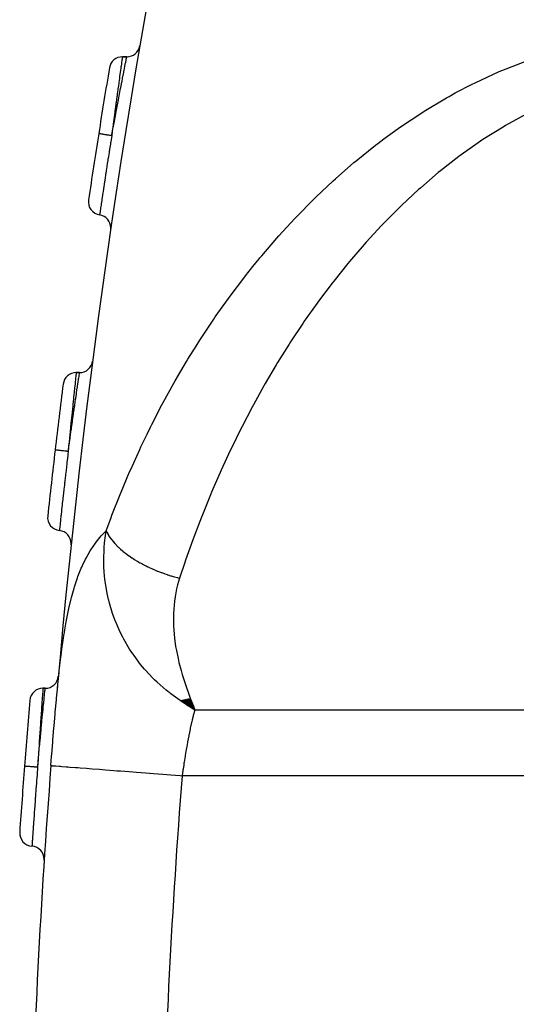
# Model space of a CAD drawing. Extents: x 24 to 970, y -480 to 283.
# Drawn here: x 320 to 339, y -134 to -96 of the extents above; entities that cross this region are included whole.
import ezdxf

# ---------------------------------------------------------------- set-up
doc = ezdxf.new("R2010")
doc.units = 0
doc.linetypes.add('DASHED', pattern=[11.05, 8.7, -2.35])
doc.layers.get('0').update_dxf_attribs({"linetype": 'CONTINUOUS'})
doc.layers.add('NEVIDI', color=4, linetype='DASHED')

msp = doc.modelspace()

# ---------------------------------------------------------------- linework, layer by layer
at = {"color": 2}
for p, q in [((324.232624, -97.5), (324.401366, -97.5)), ((324.401366, -97.5), (324.232624, -97.5)), ((322.476662, -109.5), (322.604142, -109.5)), ((322.604142, -109.5), (322.476662, -109.5)), ((321.211532, -121.5), (321.298381, -121.5)), ((321.298381, -121.5), (321.211532, -121.5)), ((326.498258, -122.011359), (326.434988, -121.968366)), ((326.44322, -121.966615), (326.989284, -122.320508)), ((326.455704, -121.96394), (326.989284, -122.320508)), ((326.468195, -121.961233), (326.989284, -122.320508)), ((326.480692, -121.958496), (326.989284, -122.320508)), ((326.493197, -121.955729), (326.989284, -122.320508)), ((326.505707, -121.95293), (326.989284, -122.320508)), ((326.518224, -121.9501), (326.989284, -122.320508)), ((326.530746, -121.94724), (326.989284, -122.320508)), ((326.543274, -121.94435), (326.989284, -122.320508)), ((326.555807, -121.941428), (326.989284, -122.320508)), ((326.568345, -121.938476), (326.989284, -122.320508)), ((326.580889, -121.935494), (326.989284, -122.320508)), ((326.593436, -121.932481), (326.989284, -122.320508)), ((326.605988, -121.929438), (326.989284, -122.320508)), ((326.618544, -121.926365), (326.989284, -122.320508)), ((326.631104, -121.923261), (326.989284, -122.320508)), ((326.643668, -121.920127), (326.989284, -122.320508)), ((326.656235, -121.916963), (326.989284, -122.320508)), ((326.668805, -121.913769), (326.989284, -122.320508)), ((326.681377, -121.910545), (326.989284, -122.320508)), ((326.693953, -121.907291), (326.989284, -122.320508)), ((326.706531, -121.904007), (326.989284, -122.320508)), ((326.719111, -121.900694), (326.989284, -122.320508)), ((326.731692, -121.897351), (326.989284, -122.320508)), ((326.744276, -121.893978), (326.989284, -122.320508)), ((326.756861, -121.890575), (326.989284, -122.320508)), ((326.769447, -121.887143), (326.989284, -122.320508)), ((326.782034, -121.883681), (326.989284, -122.320508)), ((326.794621, -121.88019), (326.989284, -122.320508)), ((326.807209, -121.87667), (326.989284, -122.320508)), ((326.521571, -122.026998), (326.498258, -122.011359)), ((326.618772, -122.091075), (326.521571, -122.026998)), ((326.68851, -122.135977), (326.618772, -122.091075)), ((326.989285, -122.320506), (326.68851, -122.135977))]:
    msp.add_line(p, q, dxfattribs=at)
for centre, radius, start, end in [((620.627631, -147.5), 300, 160.528779, 175.027549), ((324.401366, -97), 0.5, 270, 350.32535), ((324.232624, -98), 0.5, 90, 170.518714), ((620.627631, -147.5), 301, 170.518714, 171.001651), ((620.627631, -147.5), 301, 171.001651, 171.486023), ((323.439207, -103.010775), 0.5, 171.485999, 261.581358), ((323.292803, -104), 0.5, 0, 81.581356), ((323.292803, -104), 0.5, 351.677185, 360), ((322.604142, -109), 0.5, 270, 352.639044), ((322.476662, -110), 0.5, 90, 172.831261), ((620.627631, -147.5), 301, 172.831255, 173.311433), ((620.627631, -147.5), 301, 173.311433, 173.792231), ((321.889669, -115.005685), 0.5, 173.792207, 263.887565), ((321.78319, -116), 0.5, 0, 83.887564), ((321.78319, -116), 0.5, 353.983361, 360), ((321.298381, -121), 0.5, 270, 354.940722), ((321.211532, -122), 0.5, 90, 175.132108), ((620.627631, -147.5), 301, 175.132108, 175.610339), ((620.627631, -147.5), 301, 175.610339, 176.088688), ((620.627631, -147.5), 300, 175.590771, 178.527134), ((320.827546, -127.002217), 0.5, 176.088665, 266.184023), ((320.760994, -128), 0.5, 0, 86.184022), ((320.760994, -128), 0.5, 356.279841, 360)]:
    msp.add_arc(centre, radius, start, end, dxfattribs=at)
at = {"layer": 'NEVIDI', "color": 7, "linetype": 'CONTINUOUS'}
for p, q in [((324.213112, -97.640262), (324.203106, -97.712457)), ((324.214826, -97.627895), (324.213112, -97.640262)), ((324.219375, -97.595055), (324.214826, -97.627895)), ((324.224337, -97.55929), (324.219375, -97.595055)), ((324.225459, -97.551222), (324.224337, -97.55929)), ((324.22928, -97.523858), (324.225459, -97.551222)), ((324.230899, -97.512329), (324.22928, -97.523858)), ((324.231396, -97.508802), (324.230899, -97.512329)), ((324.232624, -97.5), (324.231396, -97.508802)), ((324.359193, -97.712541), (324.376837, -97.62345)), ((324.376837, -97.62345), (324.3795, -97.610024)), ((324.3795, -97.610024), (324.382468, -97.595069)), ((324.382468, -97.595069), (324.391676, -97.54873)), ((324.391676, -97.54873), (324.393309, -97.540518)), ((324.393309, -97.540518), (324.396628, -97.523827)), ((324.396628, -97.523827), (324.399774, -97.508005)), ((324.399774, -97.508005), (324.4004, -97.504856)), ((324.4004, -97.504856), (324.401366, -97.5)), ((338.666266, -98.01756), (339.617369, -97.6469)), ((324.177345, -97.898534), (324.156468, -98.049818)), ((324.18021, -97.877805), (324.177345, -97.898534)), ((324.18071, -97.874195), (324.18021, -97.877805)), ((324.197442, -97.753318), (324.18071, -97.874195)), ((324.199734, -97.736782), (324.197442, -97.753318)), ((324.203106, -97.712457), (324.199734, -97.736782)), ((324.287264, -98.077618), (324.294425, -98.041142)), ((324.294425, -98.041142), (324.29979, -98.013832)), ((324.29979, -98.013832), (324.327273, -97.874199)), ((324.327273, -97.874199), (324.327785, -97.871601)), ((324.327785, -97.871601), (324.332251, -97.848952)), ((324.332251, -97.848952), (324.35532, -97.732126)), ((324.35532, -97.732126), (324.358921, -97.713917)), ((324.358921, -97.713917), (324.359193, -97.712541)), ((338.556653, -98.064203), (338.666266, -98.01756)), ((324.11935, -98.319727), (324.098535, -98.471607)), ((324.125381, -98.275798), (324.11935, -98.319727)), ((324.129187, -98.248091), (324.125381, -98.275798)), ((324.152627, -98.0777), (324.129187, -98.248091)), ((324.15313, -98.074046), (324.152627, -98.0777)), ((324.156468, -98.049818), (324.15313, -98.074046)), ((324.218735, -98.428477), (324.239936, -98.319597)), ((324.239936, -98.319597), (324.255457, -98.240074)), ((324.255457, -98.240074), (324.261691, -98.20818)), ((324.261691, -98.20818), (324.287264, -98.077618)), ((337.644224, -98.48421), (338.556653, -98.064203)), ((324.059943, -98.754354), (324.039677, -98.90342)), ((324.064519, -98.72075), (324.059943, -98.754354)), ((324.081471, -98.596435), (324.064519, -98.72075)), ((324.094259, -98.502857), (324.081471, -98.596435)), ((324.098535, -98.471607), (324.094259, -98.502857)), ((324.126909, -98.903332), (324.164421, -98.708688)), ((324.164421, -98.708688), (324.171827, -98.670368)), ((324.171827, -98.670368), (324.186135, -98.59644)), ((324.186135, -98.59644), (324.212008, -98.463083)), ((324.212008, -98.463083), (324.218735, -98.428477)), ((336.892365, -98.873399), (337.537055, -98.53729)), ((337.537055, -98.53729), (337.644224, -98.48421)), ((324.023453, -99.023033), (323.994675, -99.235798)), ((324.02828, -98.987422), (324.023453, -99.023033)), ((324.039677, -98.90342), (324.02828, -98.987422)), ((324.067047, -99.215877), (324.112854, -98.976502)), ((324.112854, -98.976502), (324.120793, -98.935158)), ((324.120793, -98.935158), (324.126909, -98.903332)), ((335.712966, -99.564213), (336.555396, -99.060631)), ((336.555396, -99.060631), (336.659707, -99.001817)), ((336.659707, -99.001817), (336.892365, -98.873399)), ((323.984891, -99.308314), (323.949738, -99.569649)), ((323.990019, -99.270296), (323.984891, -99.308314)), ((323.994675, -99.235798), (323.990019, -99.270296)), ((324.002473, -99.555747), (324.011162, -99.509847)), ((324.011162, -99.509847), (324.058706, -99.259617)), ((324.058706, -99.259617), (324.063256, -99.23575)), ((324.063256, -99.23575), (324.067047, -99.215877)), ((323.908544, -99.877475), (323.903163, -99.917806)), ((323.944472, -99.608901), (323.908544, -99.877475)), ((323.927208, -99.955575), (323.944232, -99.864784)), ((323.944232, -99.864784), (323.953045, -99.817871)), ((323.947237, -99.588286), (323.944472, -99.608901)), ((323.949738, -99.569649), (323.947237, -99.588286)), ((323.953045, -99.817871), (323.996327, -99.588246)), ((323.996327, -99.588246), (324.002473, -99.555747)), ((334.810029, -100.162168), (335.613947, -99.626804)), ((335.613947, -99.626804), (335.712966, -99.564213)), ((339.592802, -99.680574), (338.801284, -100.113866)), ((323.861379, -100.232022), (323.848291, -100.330805)), ((323.857241, -100.330886), (323.885344, -100.179709)), ((323.866801, -100.191148), (323.861379, -100.232022)), ((323.898169, -99.955274), (323.866801, -100.191148)), ((323.885344, -100.179709), (323.894335, -100.131468)), ((323.894335, -100.131468), (323.927208, -99.955575)), ((323.903163, -99.917806), (323.898169, -99.955274)), ((334.176485, -100.619087), (334.715295, -100.228498)), ((334.715295, -100.228498), (334.810029, -100.162168)), ((338.70758, -100.16885), (337.944465, -100.646012)), ((338.801284, -100.113866), (338.70758, -100.16885)), ((323.332087, -100.421795), (323.332083, -100.421795)), ((323.33432, -100.42215), (323.332087, -100.421795)), ((323.335446, -100.422329), (323.33432, -100.42215)), ((323.336808, -100.422544), (323.335446, -100.422329)), ((323.344975, -100.423838), (323.336808, -100.422544)), ((323.347493, -100.424237), (323.344975, -100.423838)), ((323.350266, -100.424676), (323.347493, -100.424237)), ((323.364191, -100.426882), (323.350266, -100.424676)), ((323.36808, -100.427497), (323.364191, -100.426882)), ((323.37214, -100.42814), (323.36808, -100.427497)), ((323.39163, -100.431227), (323.37214, -100.42814)), ((323.396909, -100.432063), (323.39163, -100.431227)), ((323.402238, -100.432906), (323.396909, -100.432063)), ((323.426915, -100.436814), (323.402238, -100.432906)), ((323.433255, -100.437818), (323.426915, -100.436814)), ((323.439909, -100.438872), (323.433255, -100.437818)), ((323.469276, -100.443522), (323.439909, -100.438872)), ((323.476727, -100.444702), (323.469276, -100.443522)), ((323.484337, -100.445907), (323.476727, -100.444702)), ((323.517954, -100.451231), (323.484337, -100.445907)), ((323.526484, -100.452581), (323.517954, -100.451231)), ((323.534993, -100.453929), (323.526484, -100.452581)), ((323.572269, -100.459832), (323.534993, -100.453929)), ((323.581382, -100.461275), (323.572269, -100.459832)), ((323.590879, -100.462779), (323.581382, -100.461275)), ((323.631092, -100.469147), (323.590879, -100.462779)), ((323.640839, -100.47069), (323.631092, -100.469147)), ((323.65077, -100.472263), (323.640839, -100.47069)), ((323.693243, -100.478989), (323.65077, -100.472263)), ((323.703629, -100.480633), (323.693243, -100.478989)), ((323.713951, -100.482268), (323.703629, -100.480633)), ((323.757964, -100.489237), (323.713951, -100.482268)), ((323.768574, -100.490917), (323.757964, -100.489237)), ((323.77915, -100.492592), (323.768574, -100.490917)), ((323.823903, -100.499679), (323.77915, -100.492592)), ((323.825931, -100.5), (323.790088, -100.726916)), ((323.825929, -100.5), (323.823903, -100.499679)), ((323.848291, -100.330805), (323.825929, -100.5)), ((323.825931, -100.5), (323.826553, -100.496634)), ((323.826553, -100.496634), (323.83535, -100.449049)), ((323.83535, -100.449049), (323.857241, -100.330886)), ((333.948596, -100.79122), (334.176485, -100.619087)), ((337.944465, -100.646012), (337.854376, -100.705821)), ((323.744825, -101.015146), (323.740525, -101.042629)), ((323.775898, -100.817079), (323.744825, -101.015146)), ((323.783726, -100.767325), (323.775898, -100.817079)), ((323.788741, -100.735469), (323.783726, -100.767325)), ((323.790088, -100.726916), (323.788741, -100.735469)), ((333.125028, -101.448843), (333.85819, -100.860669)), ((333.85819, -100.860669), (333.948596, -100.79122)), ((337.854376, -100.705821), (337.118958, -101.222045)), ((323.685927, -101.393023), (323.678356, -101.441839)), ((323.692113, -101.35318), (323.685927, -101.393023)), ((323.701826, -101.290699), (323.692113, -101.35318)), ((323.726239, -101.134043), (323.701826, -101.290699)), ((323.734183, -101.083187), (323.726239, -101.134043)), ((323.740525, -101.042629), (323.734183, -101.083187)), ((337.032221, -101.286256), (336.329663, -101.832833)), ((337.118958, -101.222045), (337.032221, -101.286256)), ((323.63223, -101.740443), (323.619197, -101.825143)), ((323.639878, -101.690805), (323.63223, -101.740443)), ((323.645697, -101.653068), (323.639878, -101.690805)), ((323.660017, -101.560321), (323.645697, -101.653068)), ((323.678356, -101.441839), (323.660017, -101.560321)), ((332.336421, -102.133107), (333.038572, -101.521195)), ((333.038572, -101.521195), (333.125028, -101.448843)), ((323.580362, -102.078631), (323.559826, -102.213264)), ((323.588347, -102.026384), (323.580362, -102.078631)), ((323.595997, -101.976381), (323.588347, -102.026384)), ((323.601557, -101.940078), (323.595997, -101.976381)), ((323.619197, -101.825143), (323.601557, -101.940078)), ((332.25358, -102.208221), (332.336421, -102.133107)), ((336.247118, -101.900191), (335.576061, -102.473067)), ((336.329663, -101.832833), (336.247118, -101.900191)), ((323.516654, -102.497682), (323.51031, -102.539651)), ((323.521388, -102.466395), (323.516654, -102.497682)), ((323.543905, -102.317925), (323.521388, -102.466395)), ((323.547709, -102.292891), (323.543905, -102.317925)), ((323.554624, -102.247435), (323.547709, -102.292891)), ((323.559826, -102.213264), (323.554624, -102.247435)), ((331.591282, -102.831835), (332.25358, -102.208221)), ((335.576061, -102.473067), (335.497142, -102.543446)), ((323.455384, -102.904629), (323.451633, -102.929668)), ((323.476346, -102.764964), (323.455384, -102.904629)), ((323.478283, -102.752083), (323.476346, -102.764964)), ((323.482313, -102.72529), (323.478283, -102.752083)), ((323.486567, -102.697029), (323.482313, -102.72529)), ((323.503115, -102.587288), (323.486567, -102.697029)), ((323.509772, -102.54321), (323.503115, -102.587288)), ((323.51031, -102.539651), (323.509772, -102.54321)), ((331.50224, -102.918884), (331.581615, -102.841248)), ((331.581615, -102.841248), (331.591282, -102.831835)), ((335.497142, -102.543446), (334.855007, -103.140268)), ((323.400384, -103.273271), (323.388655, -103.352327)), ((323.403726, -103.25078), (323.400384, -103.273271)), ((323.404831, -103.243345), (323.403726, -103.25078)), ((323.406277, -103.233617), (323.404831, -103.243345)), ((323.421344, -103.132422), (323.406277, -103.233617)), ((323.425396, -103.105237), (323.421344, -103.132422)), ((323.42571, -103.103129), (323.425396, -103.105237)), ((323.428512, -103.084343), (323.42571, -103.103129)), ((323.446691, -102.962678), (323.428512, -103.084343)), ((323.450248, -102.938919), (323.446691, -102.962678)), ((323.451633, -102.929668), (323.450248, -102.938919)), ((330.863293, -103.566856), (331.50224, -102.918884)), ((334.779039, -103.213785), (334.163574, -103.832978)), ((334.855007, -103.140268), (334.779039, -103.213785)), ((323.367194, -103.497333), (323.366, -103.505423)), ((323.367833, -103.493005), (323.367194, -103.497333)), ((323.368436, -103.488917), (323.367833, -103.493005)), ((323.368571, -103.488004), (323.368436, -103.488917)), ((323.373288, -103.456097), (323.368571, -103.488004)), ((323.374717, -103.44644), (323.373288, -103.456097)), ((323.375977, -103.437928), (323.374717, -103.44644)), ((323.376092, -103.43715), (323.375977, -103.437928)), ((323.384363, -103.381288), (323.376092, -103.43715)), ((323.386714, -103.365427), (323.384363, -103.381288)), ((323.388249, -103.355069), (323.386714, -103.365427)), ((323.388655, -103.352327), (323.388249, -103.355069)), ((330.18153, -104.305864), (330.788172, -103.645809)), ((330.788172, -103.645809), (330.863293, -103.566856)), ((334.09076, -103.909069), (333.500239, -104.549194)), ((334.163574, -103.832978), (334.09076, -103.909069)), ((329.532785, -105.05842), (330.110132, -104.386257)), ((330.110132, -104.386257), (330.18153, -104.305864)), ((333.430914, -104.627099), (332.868771, -105.281136)), ((333.500239, -104.549194), (333.430914, -104.627099)), ((329.438909, -105.171549), (329.464902, -105.140115)), ((329.464902, -105.140115), (329.532785, -105.05842)), ((328.915116, -105.823565), (329.19389, -105.472088)), ((329.19389, -105.472088), (329.438909, -105.171549)), ((332.802811, -105.360549), (332.268388, -106.025655)), ((332.868771, -105.281136), (332.802811, -105.360549)), ((328.850613, -105.906379), (328.915116, -105.823565)), ((328.327045, -106.60026), (328.850613, -105.906379)), ((332.205265, -106.106847), (331.696476, -106.782684)), ((332.268388, -106.025655), (332.205265, -106.106847)), ((328.265313, -106.68471), (328.327045, -106.60026)), ((327.766999, -107.388086), (328.265313, -106.68471)), ((331.63631, -106.865192), (331.151487, -107.551155)), ((331.696476, -106.782684), (331.63631, -106.865192)), ((327.708275, -107.473615), (327.766999, -107.388086)), ((327.23375, -108.186582), (327.708275, -107.473615)), ((331.094162, -107.634825), (330.631888, -108.330495)), ((331.151487, -107.551155), (331.094162, -107.634825)), ((326.726276, -108.99529), (327.038036, -108.492535)), ((327.038036, -108.492535), (327.177827, -108.273269)), ((327.177827, -108.273269), (327.23375, -108.186582)), ((330.577394, -108.415034), (330.136493, -109.119917)), ((330.631888, -108.330495), (330.577394, -108.415034)), ((326.243695, -109.813846), (326.673095, -109.083023)), ((326.673095, -109.083023), (326.726276, -108.99529)), ((330.084574, -109.205466), (329.664288, -109.9191)), ((330.136493, -109.119917), (330.084574, -109.205466)), ((322.462058, -109.639452), (322.454444, -109.712457)), ((322.463323, -109.62732), (322.462058, -109.639452)), ((322.466687, -109.595055), (322.463323, -109.62732)), ((322.470459, -109.558941), (322.466687, -109.595055)), ((322.471297, -109.550934), (322.470459, -109.558941)), ((322.474143, -109.523858), (322.471297, -109.550934)), ((322.475371, -109.512255), (322.474143, -109.523858)), ((322.475743, -109.508748), (322.475371, -109.512255)), ((322.476662, -109.5), (322.475743, -109.508748)), ((322.572206, -109.712555), (322.584215, -109.632425)), ((322.584215, -109.632425), (322.586218, -109.619086)), ((322.586218, -109.619086), (322.589827, -109.595068)), ((322.589827, -109.595068), (322.596232, -109.552502)), ((322.596232, -109.552502), (322.597494, -109.544125)), ((322.597494, -109.544125), (322.600551, -109.523828)), ((322.600551, -109.523828), (322.602816, -109.508789)), ((322.602816, -109.508789), (322.603297, -109.5056)), ((322.603297, -109.5056), (322.604142, -109.5)), ((322.435273, -109.896631), (322.419647, -110.047349)), ((322.437417, -109.875993), (322.435273, -109.896631)), ((322.437604, -109.874194), (322.437417, -109.875993)), ((322.450319, -109.752022), (322.437604, -109.874194)), ((322.452026, -109.735645), (322.450319, -109.752022)), ((322.454444, -109.712457), (322.452026, -109.735645)), ((322.52187, -110.050508), (322.544689, -109.896898)), ((322.544689, -109.896898), (322.548041, -109.874389)), ((322.548041, -109.874389), (322.548077, -109.874148)), ((322.548077, -109.874148), (322.566852, -109.74835)), ((322.566852, -109.74835), (322.569613, -109.729891)), ((322.569613, -109.729891), (322.572206, -109.712555)), ((325.785294, -110.64188), (326.193139, -109.902638)), ((326.193139, -109.902638), (326.243695, -109.813846)), ((329.614798, -110.005703), (329.214561, -110.72739)), ((329.664288, -109.9191), (329.614798, -110.005703)), ((322.39154, -110.319727), (322.376248, -110.468587)), ((322.396359, -110.272913), (322.39154, -110.319727)), ((322.399196, -110.245377), (322.396359, -110.272913)), ((322.416507, -110.0777), (322.399196, -110.245377)), ((322.417136, -110.071618), (322.416507, -110.0777)), ((322.419647, -110.047349), (322.417136, -110.071618)), ((322.457105, -110.490705), (322.482171, -110.319588)), ((322.482171, -110.319588), (322.486665, -110.289007)), ((322.486665, -110.289007), (322.491257, -110.257793)), ((322.491257, -110.257793), (322.517848, -110.077663)), ((322.517848, -110.077663), (322.51787, -110.077515)), ((322.51787, -110.077515), (322.52187, -110.050508)), ((322.347387, -110.751026), (322.331895, -110.90342)), ((322.350823, -110.717303), (322.347387, -110.751026)), ((322.363159, -110.596434), (322.350823, -110.717303)), ((322.373063, -110.499658), (322.363159, -110.596434)), ((322.376248, -110.468587), (322.373063, -110.499658)), ((322.414114, -110.786314), (322.419669, -110.747957)), ((322.419669, -110.747957), (322.441682, -110.59644)), ((322.441682, -110.59644), (322.452018, -110.525539)), ((322.452018, -110.525539), (322.457105, -110.490705)), ((325.350345, -111.479343), (325.737275, -110.731735)), ((325.737275, -110.731735), (325.785294, -110.64188)), ((329.214561, -110.72739), (329.167316, -110.81518)), ((322.320097, -111.019829), (322.298292, -111.235797)), ((322.323732, -110.98393), (322.320097, -111.019829)), ((322.331895, -110.90342), (322.323732, -110.98393)), ((322.349505, -111.2359), (322.373285, -111.06967)), ((322.373285, -111.06967), (322.379075, -111.029331)), ((322.379075, -111.029331), (322.397216, -110.903273)), ((322.397216, -110.903273), (322.414114, -110.786314)), ((329.167316, -110.81518), (328.786198, -111.544895)), ((322.29128, -111.305471), (322.265044, -111.567207)), ((322.295132, -111.267182), (322.29128, -111.305471)), ((322.298292, -111.235797), (322.295132, -111.267182)), ((322.299514, -111.588319), (322.330709, -111.367928)), ((322.330709, -111.367928), (322.336734, -111.325549)), ((322.336734, -111.325549), (322.349505, -111.2359)), ((325.30481, -111.570225), (325.350345, -111.479343)), ((322.234354, -111.875462), (322.230335, -111.91599)), ((322.261108, -111.606612), (322.234354, -111.875462)), ((322.24802, -111.955661), (322.28659, -111.680097)), ((322.262938, -111.588286), (322.261108, -111.606612)), ((322.265044, -111.567207), (322.262938, -111.588286)), ((322.28659, -111.680097), (322.292816, -111.635853)), ((322.292816, -111.635853), (322.299514, -111.588319)), ((324.938431, -112.325802), (325.172487, -111.838017)), ((325.172487, -111.838017), (325.30481, -111.570225)), ((328.741257, -111.633582), (328.378625, -112.371296)), ((328.786198, -111.544895), (328.741257, -111.633582)), ((322.199205, -112.231296), (322.189427, -112.330819)), ((322.203258, -112.190112), (322.199205, -112.231296)), ((322.202165, -112.286586), (322.241223, -112.004482)), ((322.226444, -111.955274), (322.203258, -112.190112)), ((322.230335, -111.91599), (322.226444, -111.955274)), ((322.241223, -112.004482), (322.247541, -111.959094)), ((322.247541, -111.959094), (322.24802, -111.955661)), ((321.676268, -112.441762), (321.676264, -112.441761)), ((321.678513, -112.442026), (321.676268, -112.441762)), ((321.679645, -112.442159), (321.678513, -112.442026)), ((321.681014, -112.44232), (321.679645, -112.442159)), ((321.689228, -112.443284), (321.681014, -112.44232)), ((321.691759, -112.443581), (321.689228, -112.443284)), ((321.694547, -112.443908), (321.691759, -112.443581)), ((321.70855, -112.44555), (321.694547, -112.443908)), ((321.712461, -112.446009), (321.70855, -112.44555)), ((321.716544, -112.446488), (321.712461, -112.446009)), ((321.736142, -112.448786), (321.716544, -112.446488)), ((321.741451, -112.449408), (321.736142, -112.448786)), ((321.746809, -112.450037), (321.741451, -112.449408)), ((321.771623, -112.452947), (321.746809, -112.450037)), ((321.777999, -112.453694), (321.771623, -112.452947)), ((321.78469, -112.454479), (321.777999, -112.453694)), ((321.814221, -112.457942), (321.78469, -112.454479)), ((321.821713, -112.458821), (321.814221, -112.457942)), ((321.829366, -112.459718), (321.821713, -112.458821)), ((321.863169, -112.463682), (321.829366, -112.459718)), ((321.871748, -112.464688), (321.863169, -112.463682)), ((321.880303, -112.465692), (321.871748, -112.464688)), ((321.917787, -112.470087), (321.880303, -112.465692)), ((321.926951, -112.471162), (321.917787, -112.470087)), ((321.936501, -112.472282), (321.926951, -112.471162)), ((321.976938, -112.477024), (321.936501, -112.472282)), ((321.986739, -112.478174), (321.976938, -112.477024)), ((321.996725, -112.479345), (321.986739, -112.478174)), ((322.039435, -112.484353), (321.996725, -112.479345)), ((322.049879, -112.485578), (322.039435, -112.484353)), ((322.060259, -112.486795), (322.049879, -112.485578)), ((322.104517, -112.491985), (322.060259, -112.486795)), ((322.115185, -112.493236), (322.104517, -112.491985)), ((322.125821, -112.494484), (322.115185, -112.493236)), ((322.170823, -112.499761), (322.125821, -112.494484)), ((322.16047, -112.605786), (322.153852, -112.66247)), ((322.172858, -112.499999), (322.16047, -112.605786)), ((322.17286, -112.5), (322.170823, -112.499761)), ((322.172858, -112.499999), (322.195882, -112.33221)), ((322.189427, -112.330819), (322.17286, -112.5)), ((322.195882, -112.33221), (322.196054, -112.330962)), ((322.196054, -112.330962), (322.202165, -112.286586)), ((324.549082, -113.181134), (324.895381, -112.417583)), ((324.895381, -112.417583), (324.938431, -112.325802)), ((328.335921, -112.460884), (327.991527, -113.206069)), ((328.378625, -112.371296), (328.335921, -112.460884)), ((322.115382, -112.993756), (322.109495, -113.04475)), ((322.125491, -112.906386), (322.115382, -112.993756)), ((322.1415, -112.768507), (322.125491, -112.906386)), ((322.146321, -112.727083), (322.1415, -112.768507)), ((322.153852, -112.66247), (322.146321, -112.727083)), ((322.073678, -113.356664), (322.069117, -113.396602)), ((322.078268, -113.316528), (322.073678, -113.356664)), ((322.091172, -113.203956), (322.078268, -113.316528)), ((322.104747, -113.085927), (322.091172, -113.203956)), ((322.109495, -113.04475), (322.104747, -113.085927)), ((324.181947, -114.045182), (324.508417, -113.273919)), ((324.508417, -113.273919), (324.549082, -113.181134)), ((327.950981, -113.296592), (327.624291, -114.049307)), ((327.991527, -113.206069), (327.950981, -113.296592)), ((322.035232, -113.694861), (322.025882, -113.777616)), ((322.039488, -113.657248), (322.035232, -113.694861)), ((322.042656, -113.629278), (322.039488, -113.657248)), ((322.057955, -113.49454), (322.042656, -113.629278)), ((322.069117, -113.396602), (322.057955, -113.49454)), ((321.995281, -114.049998), (321.977086, -114.213054)), ((322.003013, -113.980938), (321.995281, -114.049998)), ((322.007064, -113.944814), (322.003013, -113.980938)), ((322.008622, -113.930933), (322.007064, -113.944814)), ((322.025882, -113.777616), (322.008622, -113.930933)), ((324.143637, -114.138957), (324.181947, -114.045182)), ((327.624291, -114.049307), (327.585858, -114.140732)), ((321.945126, -114.501499), (321.940435, -114.544068)), ((321.948151, -114.474078), (321.945126, -114.501499)), ((321.948557, -114.4704), (321.948151, -114.474078)), ((321.966806, -114.30554), (321.948557, -114.4704)), ((321.97277, -114.25185), (321.966806, -114.30554)), ((321.97653, -114.218054), (321.97277, -114.25185)), ((321.977086, -114.213054), (321.97653, -114.218054)), ((323.836756, -114.917825), (324.143637, -114.138957)), ((327.585858, -114.140732), (327.276503, -114.900805)), ((321.916351, -114.763472), (321.900645, -114.907394)), ((321.920187, -114.728426), (321.916351, -114.763472)), ((321.921864, -114.713115), (321.920187, -114.728426)), ((321.923242, -114.700544), (321.921864, -114.713115)), ((321.940435, -114.544068), (321.923242, -114.700544)), ((321.863086, -115.254255), (321.861599, -115.268063)), ((321.863463, -115.250748), (321.863086, -115.254255)), ((321.865309, -115.233612), (321.863463, -115.250748)), ((321.876844, -115.126764), (321.865309, -115.233612)), ((321.879071, -115.106165), (321.876844, -115.126764)), ((321.879285, -115.104189), (321.879071, -115.106165)), ((321.881296, -115.085603), (321.879285, -115.104189)), ((321.895147, -114.957928), (321.881296, -115.085603)), ((321.897978, -114.931894), (321.895147, -114.957928)), ((321.898877, -114.923632), (321.897978, -114.931894)), ((321.900645, -114.907394), (321.898877, -114.923632)), ((323.63936, -115.447484), (323.800817, -115.012478)), ((323.800817, -115.012478), (323.836756, -114.917825)), ((327.240174, -114.993054), (326.947952, -115.760367)), ((327.276503, -114.900805), (327.240174, -114.993054)), ((321.837234, -115.495305), (321.836427, -115.502865)), ((321.837376, -115.493974), (321.837234, -115.495305)), ((321.837737, -115.490584), (321.837376, -115.493974)), ((321.83817, -115.486528), (321.837737, -115.490584)), ((321.841709, -115.453437), (321.83817, -115.486528)), ((321.84211, -115.449689), (321.841709, -115.453437)), ((321.842668, -115.444477), (321.84211, -115.449689)), ((321.843579, -115.435967), (321.842668, -115.444477)), ((321.849858, -115.37737), (321.843579, -115.435967)), ((321.850682, -115.369688), (321.849858, -115.37737)), ((321.851259, -115.364305), (321.850682, -115.369688)), ((321.852646, -115.351387), (321.851259, -115.364305)), ((321.861599, -115.268063), (321.852646, -115.351387)), ((323.454519, -115.677591), (323.615377, -115.513523)), ((323.587595, -115.6972), (323.615377, -115.513522)), ((323.615377, -115.513523), (323.63936, -115.447484)), ((323.615377, -115.513523), (323.637707, -115.560727)), ((323.637707, -115.560727), (323.641972, -115.569242)), ((323.641972, -115.569242), (323.675551, -115.631918)), ((323.030159, -116.237587), (323.204385, -115.981533)), ((323.204385, -115.981533), (323.231665, -115.945049)), ((323.231665, -115.945049), (323.424512, -115.710698)), ((323.424512, -115.710698), (323.454519, -115.677591)), ((323.541599, -116.145911), (323.555857, -115.971082)), ((323.555857, -115.971082), (323.587595, -115.6972)), ((323.675551, -115.631918), (323.67958, -115.63899)), ((323.67958, -115.63899), (323.680374, -115.640373)), ((323.680374, -115.640373), (323.718504, -115.703414)), ((323.718504, -115.703414), (323.723033, -115.710509)), ((323.723033, -115.710509), (323.724008, -115.712026)), ((323.724008, -115.712026), (323.766463, -115.775082)), ((323.766463, -115.775082), (323.772554, -115.783694)), ((323.772554, -115.783694), (323.819416, -115.846905)), ((323.819416, -115.846905), (323.82612, -115.85555)), ((323.82612, -115.85555), (323.830592, -115.861267)), ((323.830592, -115.861267), (323.877183, -115.918627)), ((323.877183, -115.918627), (323.884458, -115.92725)), ((323.884458, -115.92725), (323.889307, -115.93295)), ((323.889307, -115.93295), (323.93974, -115.990203)), ((323.93974, -115.990203), (323.947551, -115.998761)), ((323.947551, -115.998761), (324.006904, -116.061397)), ((326.913692, -115.853458), (326.638417, -116.627931)), ((326.947952, -115.760367), (326.913692, -115.853458)), ((322.849594, -116.55318), (323.005732, -116.277007)), ((323.005732, -116.277007), (323.030159, -116.237587)), ((323.5265, -116.541594), (323.534676, -116.262508)), ((323.534676, -116.262508), (323.536858, -116.221811)), ((323.536858, -116.221811), (323.541599, -116.145911)), ((324.006904, -116.061397), (324.015244, -116.069885)), ((324.015244, -116.069885), (324.027877, -116.082604)), ((324.027877, -116.082604), (324.078666, -116.132185)), ((324.078666, -116.132185), (324.087551, -116.140617)), ((324.087551, -116.140617), (324.100995, -116.15325)), ((324.100995, -116.15325), (324.154703, -116.202269)), ((324.154703, -116.202269), (324.164121, -116.210639)), ((324.164121, -116.210639), (324.23507, -116.271722)), ((324.23507, -116.271722), (324.244976, -116.279989)), ((324.244976, -116.279989), (324.268205, -116.29914)), ((324.268205, -116.29914), (324.319468, -116.340288)), ((324.319468, -116.340288), (324.329841, -116.348437)), ((324.329841, -116.348437), (324.354319, -116.367439)), ((324.354319, -116.367439), (324.407763, -116.407865)), ((322.712113, -116.837235), (322.827661, -116.595687)), ((322.827661, -116.595687), (322.849594, -116.55318)), ((323.532055, -116.868737), (323.5265, -116.541594)), ((324.407763, -116.407865), (324.418603, -116.415894)), ((324.418603, -116.415894), (324.499776, -116.474311)), ((324.499776, -116.474311), (324.511054, -116.482199)), ((324.511054, -116.482199), (324.547045, -116.507015)), ((324.547045, -116.507015), (324.59547, -116.539583)), ((324.59547, -116.539583), (324.607146, -116.547299)), ((324.607146, -116.547299), (324.644568, -116.571684)), ((324.644568, -116.571684), (324.694599, -116.603489)), ((324.694599, -116.603489), (324.706525, -116.610941)), ((324.706525, -116.610941), (324.79687, -116.665845)), ((324.79687, -116.665845), (324.80931, -116.673199)), ((324.80931, -116.673199), (324.859497, -116.702383)), ((324.859497, -116.702383), (324.902153, -116.726594)), ((324.902153, -116.726594), (324.914957, -116.733759)), ((324.914957, -116.733759), (324.966705, -116.762241)), ((326.606201, -116.721855), (326.408676, -117.314343)), ((326.638417, -116.627931), (326.606201, -116.721855)), ((322.543705, -117.252833), (322.668552, -116.936813)), ((322.668552, -116.936813), (322.688105, -116.891491)), ((322.688105, -116.891491), (322.712113, -116.837235)), ((323.545202, -117.09137), (323.532055, -116.868737)), ((323.556137, -117.218479), (323.545202, -117.09137)), ((324.966705, -116.762241), (325.010277, -116.785649)), ((325.010277, -116.785649), (325.023422, -116.792611)), ((325.023422, -116.792611), (325.121007, -116.842884)), ((325.121007, -116.842884), (325.134467, -116.849628)), ((325.134467, -116.849628), (325.199854, -116.881759)), ((325.199854, -116.881759), (325.234197, -116.898222)), ((325.234197, -116.898222), (325.247914, -116.904719)), ((325.247914, -116.904719), (325.314764, -116.93576)), ((325.314764, -116.93576), (325.349505, -116.951489)), ((325.349505, -116.951489), (325.363488, -116.957742)), ((325.363488, -116.957742), (325.466945, -117.002677)), ((325.466945, -117.002677), (325.48114, -117.008661)), ((325.48114, -117.008661), (325.561964, -117.041921)), ((325.561964, -117.041921), (325.586122, -117.051598)), ((325.586122, -117.051598), (325.600509, -117.057304)), ((325.600509, -117.057304), (325.682553, -117.089045)), ((325.682553, -117.089045), (325.706798, -117.098168)), ((325.706798, -117.098168), (325.721361, -117.103592)), ((325.721361, -117.103592), (325.828777, -117.142325)), ((322.414824, -117.636984), (322.526188, -117.30126)), ((322.526188, -117.30126), (322.543705, -117.252833)), ((323.571487, -117.361784), (323.556137, -117.218479)), ((323.600976, -117.579305), (323.571487, -117.361784)), ((325.828777, -117.142325), (325.843476, -117.147453)), ((325.843476, -117.147453), (325.939373, -117.179907)), ((325.939373, -117.179907), (325.951854, -117.184004)), ((325.951854, -117.184004), (325.966687, -117.188836)), ((325.966687, -117.188836), (326.063438, -117.219352)), ((326.063438, -117.219352), (326.075743, -117.22311)), ((326.075743, -117.22311), (326.09065, -117.227626)), ((326.09065, -117.227626), (326.200283, -117.25959)), ((326.200283, -117.25959), (326.215249, -117.263784)), ((326.215249, -117.263784), (326.325214, -117.293358)), ((326.325214, -117.293358), (326.34021, -117.297221)), ((326.408674, -117.314351), (326.334914, -117.564649)), ((326.34021, -117.297221), (326.408676, -117.314343)), ((322.299647, -118.044795), (322.399188, -117.688389)), ((322.399188, -117.688389), (322.414824, -117.636984)), ((323.656387, -117.890373), (323.600976, -117.579305)), ((326.296868, -117.719005), (326.236764, -118.027501)), ((326.334914, -117.564649), (326.296868, -117.719005)), ((322.197482, -118.472831), (322.285738, -118.099022)), ((322.285738, -118.099022), (322.299647, -118.044795)), ((323.708407, -118.123541), (323.656387, -117.890373)), ((323.714479, -118.148334), (323.708407, -118.123541)), ((323.745577, -118.269165), (323.714479, -118.148334)), ((326.21409, -118.183157), (326.183254, -118.494904)), ((326.236764, -118.027501), (326.21409, -118.183157)), ((322.107503, -118.916232), (322.185198, -118.529338)), ((322.185198, -118.529338), (322.197482, -118.472831)), ((323.861104, -118.651914), (323.745577, -118.269165)), ((326.183254, -118.494904), (326.174744, -118.651759)), ((322.043108, -119.28097), (322.096675, -118.974555)), ((322.096675, -118.974555), (322.107503, -118.916232)), ((323.948612, -118.895254), (323.861104, -118.651914)), ((323.961536, -118.928719), (323.948612, -118.895254)), ((323.962284, -118.930637), (323.961536, -118.928719)), ((323.966883, -118.9424), (323.962284, -118.930637)), ((324.148497, -119.360256), (323.966883, -118.9424)), ((326.174744, -118.651759), (326.171063, -118.966009)), ((326.171063, -118.966009), (326.175715, -119.12429)), ((322.027769, -119.374584), (322.043108, -119.28097)), ((324.246916, -119.556948), (324.148497, -119.360256)), ((326.175715, -119.12429), (326.197199, -119.437814)), ((321.956546, -119.847625), (321.994683, -119.586177)), ((321.994683, -119.586177), (322.01814, -119.434773)), ((322.01814, -119.434773), (322.027769, -119.374584)), ((324.260294, -119.582403), (324.246916, -119.556948)), ((324.290087, -119.638091), (324.260294, -119.582403)), ((324.506165, -120.006443), (324.290087, -119.638091)), ((326.197199, -119.437814), (326.213808, -119.594399)), ((326.213808, -119.594399), (326.257724, -119.904765)), ((321.892246, -120.335358), (321.947882, -119.909801)), ((321.947882, -119.909801), (321.956546, -119.847625)), ((324.59472, -120.142299), (324.506165, -120.006443)), ((326.257724, -119.904765), (326.284726, -120.058859)), ((326.284726, -120.058859), (326.34815, -120.365493)), ((321.833477, -120.837633), (321.884388, -120.399282)), ((321.884388, -120.399282), (321.892246, -120.335358)), ((324.639586, -120.208303), (324.59472, -120.142299)), ((324.67471, -120.258743), (324.639586, -120.208303)), ((324.923838, -120.589168), (324.67471, -120.258743)), ((326.34815, -120.365493), (326.38436, -120.518393)), ((321.826204, -120.903746), (321.833477, -120.837633)), ((325.00032, -120.68219), (324.923838, -120.589168)), ((325.075136, -120.769845), (325.00032, -120.68219)), ((325.100961, -120.799376), (325.075136, -120.769845)), ((325.391325, -121.108444), (325.100961, -120.799376)), ((326.38436, -120.518393), (326.46473, -120.822164)), ((326.46473, -120.822164), (326.508768, -120.973742)), ((321.779084, -121.35349), (321.826204, -120.903746)), ((325.457679, -121.173764), (325.391325, -121.108444)), ((325.55737, -121.268647), (325.457679, -121.173764)), ((326.508768, -120.973742), (326.603515, -121.2753)), ((321.20478, -121.595055), (321.202554, -121.626631)), ((321.207349, -121.558702), (321.20478, -121.595055)), ((321.207915, -121.550711), (321.207349, -121.558702)), ((321.209826, -121.523858), (321.207915, -121.550711)), ((321.210661, -121.512202), (321.209826, -121.523858)), ((321.210912, -121.50871), (321.210661, -121.512202)), ((321.211532, -121.5), (321.210912, -121.50871)), ((321.286142, -121.618746), (321.288577, -121.595066)), ((321.288577, -121.595066), (321.292985, -121.552302)), ((321.292985, -121.552302), (321.293847, -121.543948)), ((321.293847, -121.543948), (321.295922, -121.523829)), ((321.295922, -121.523829), (321.297476, -121.508755)), ((321.297476, -121.508755), (321.297809, -121.50553)), ((321.297809, -121.50553), (321.298381, -121.5)), ((321.728641, -121.875324), (321.772373, -121.420542)), ((321.772373, -121.420542), (321.779084, -121.35349)), ((325.558346, -121.269557), (325.55737, -121.268647)), ((325.898523, -121.566706), (325.558346, -121.269557)), ((325.95973, -121.616272), (325.898523, -121.566706)), ((326.603515, -121.2753), (326.653932, -121.425403)), ((326.653932, -121.425403), (326.761003, -121.727103)), ((321.183658, -121.895295), (321.173143, -122.045806)), ((321.185094, -121.874791), (321.183658, -121.895295)), ((321.185136, -121.874195), (321.185094, -121.874791)), ((321.193782, -121.751117), (321.185136, -121.874195)), ((321.194935, -121.734739), (321.193782, -121.751117)), ((321.196504, -121.712457), (321.194935, -121.734739)), ((321.201687, -121.638923), (321.196504, -121.712457)), ((321.202554, -121.626631), (321.201687, -121.638923)), ((321.242426, -122.048381), (321.257874, -121.895652)), ((321.257874, -121.895652), (321.260056, -121.874154)), ((321.260056, -121.874154), (321.26018, -121.872938)), ((321.26018, -121.872938), (321.272956, -121.747494)), ((321.272956, -121.747494), (321.274814, -121.729315)), ((321.274814, -121.729315), (321.276526, -121.712574)), ((321.276526, -121.712574), (321.284789, -121.631929)), ((321.284789, -121.631929), (321.286142, -121.618746)), ((321.681115, -122.402352), (321.722345, -121.943257)), ((321.722345, -121.943257), (321.728641, -121.875324)), ((326.035639, -121.676296), (325.95973, -121.616272)), ((326.074709, -121.70659), (326.035639, -121.676296)), ((326.434988, -121.968366), (326.074709, -121.70659)), ((326.761003, -121.727103), (326.815698, -121.874321)), ((326.815698, -121.874321), (326.931876, -122.175842)), ((321.15414, -122.319727), (321.144004, -122.466833)), ((321.157516, -122.270886), (321.15414, -122.319727)), ((321.15942, -122.243383), (321.157516, -122.270886)), ((321.170922, -122.0777), (321.15942, -122.243383)), ((321.171462, -122.069947), (321.170922, -122.0777)), ((321.173143, -122.045806), (321.171462, -122.069947)), ((321.198477, -122.488939), (321.215261, -122.31961)), ((321.215261, -122.31961), (321.218503, -122.287062)), ((321.218503, -122.287062), (321.22158, -122.256207)), ((321.22158, -122.256207), (321.239479, -122.077639)), ((321.239479, -122.077639), (321.239659, -122.075845)), ((321.239659, -122.075845), (321.242426, -122.048381)), ((326.986202, -122.331072), (326.930321, -122.533536)), ((326.931876, -122.175842), (326.989284, -122.320508)), ((326.989285, -122.320506), (326.986202, -122.331072)), ((326.989284, -122.320508), (350.504674, -122.320508)), ((321.127018, -122.715087), (321.124727, -122.748736)), ((321.135118, -122.596434), (321.127018, -122.715087)), ((321.141904, -122.497412), (321.135118, -122.596434)), ((321.144004, -122.466833), (321.141904, -122.497412)), ((321.173223, -122.746186), (321.187887, -122.596442)), ((321.187887, -122.596442), (321.195072, -122.523442)), ((321.195072, -122.523442), (321.198477, -122.488939)), ((321.635638, -122.934419), (321.67514, -122.47081)), ((321.67514, -122.47081), (321.681115, -122.402352)), ((326.89041, -122.691604), (326.871055, -122.772517)), ((326.922405, -122.563964), (326.89041, -122.691604)), ((326.930321, -122.533536), (326.922405, -122.563964)), ((321.106517, -123.017581), (321.091859, -123.235797)), ((321.108936, -122.981729), (321.106517, -123.017581)), ((321.11423, -122.90342), (321.108936, -122.981729)), ((321.124727, -122.748736), (321.11423, -122.90342)), ((321.125997, -123.235782), (321.142092, -123.067643)), ((321.142092, -123.067643), (321.146036, -123.026642)), ((321.146036, -123.026642), (321.157946, -122.903323)), ((321.157946, -122.903323), (321.169526, -122.784105)), ((321.169526, -122.784105), (321.173223, -122.746186)), ((321.591565, -123.471329), (321.629887, -123.003388)), ((321.629887, -123.003388), (321.635638, -122.934419)), ((326.80904, -123.051097), (326.76989, -123.242354)), ((326.815895, -123.01883), (326.80904, -123.051097)), ((326.863709, -122.803967), (326.815895, -123.01883)), ((326.871055, -122.772517), (326.863709, -122.803967)), ((321.087334, -123.303486), (321.069954, -123.565002)), ((321.08986, -123.265679), (321.087334, -123.303486)), ((321.091859, -123.235797), (321.08986, -123.265679)), ((321.092674, -123.588287), (321.113596, -123.366269)), ((321.113596, -123.366269), (321.117664, -123.32337)), ((321.117664, -123.32337), (321.125997, -123.235782)), ((321.585942, -123.541109), (321.591565, -123.471329)), ((326.757613, -123.304732), (326.715293, -123.528055)), ((326.764067, -123.271799), (326.757613, -123.304732)), ((326.76989, -123.242354), (326.764067, -123.271799)), ((321.067312, -123.604976), (321.049611, -123.874216)), ((321.058549, -123.955679), (321.08421, -123.6788)), ((321.068415, -123.588285), (321.067312, -123.604976)), ((321.069954, -123.565002), (321.068415, -123.588285)), ((321.08421, -123.6788), (321.088412, -123.633818)), ((321.088412, -123.633818), (321.092674, -123.588287)), ((321.548426, -124.013253), (321.585942, -123.541109)), ((326.662982, -123.820542), (326.624207, -124.048123)), ((326.663962, -123.814898), (326.662982, -123.820542)), ((326.668836, -123.786945), (326.663962, -123.814898)), ((326.709167, -123.561393), (326.668836, -123.786945)), ((326.715293, -123.528055), (326.709167, -123.561393)), ((321.026441, -124.230614), (321.019972, -124.330927)), ((321.029115, -124.189254), (321.026441, -124.230614)), ((321.028415, -124.285761), (321.054127, -124.003781)), ((321.044316, -123.955274), (321.029115, -124.189254)), ((321.046953, -123.914884), (321.044316, -123.955274)), ((321.049611, -123.874216), (321.046953, -123.914884)), ((321.054127, -124.003781), (321.058368, -123.957645)), ((321.058368, -123.957645), (321.058549, -123.955679)), ((321.515516, -124.43611), (321.542911, -124.083567)), ((321.542911, -124.083567), (321.548426, -124.013253)), ((326.618528, -124.082145), (326.58083, -124.311848)), ((326.624207, -124.048123), (326.618528, -124.082145)), ((320.510594, -124.461728), (320.51059, -124.461728)), ((320.512848, -124.461903), (320.510594, -124.461728)), ((320.513985, -124.46199), (320.512848, -124.461903)), ((320.51536, -124.462096), (320.513985, -124.46199)), ((320.523605, -124.462729), (320.51536, -124.462096)), ((320.526147, -124.462924), (320.523605, -124.462729)), ((320.528945, -124.463139), (320.526147, -124.462924)), ((320.543003, -124.464219), (320.528945, -124.463139)), ((320.546929, -124.46452), (320.543003, -124.464219)), ((320.551028, -124.464835), (320.546929, -124.46452)), ((320.570703, -124.466345), (320.551028, -124.464835)), ((320.576032, -124.466754), (320.570703, -124.466345)), ((320.581411, -124.467167), (320.576032, -124.466754)), ((320.606322, -124.469079), (320.581411, -124.467167)), ((320.612723, -124.469571), (320.606322, -124.469079)), ((320.619439, -124.470086), (320.612723, -124.469571)), ((320.649086, -124.472362), (320.619439, -124.470086)), ((320.656607, -124.472939), (320.649086, -124.472362)), ((320.66429, -124.473529), (320.656607, -124.472939)), ((320.698225, -124.476134), (320.66429, -124.473529)), ((320.706837, -124.476795), (320.698225, -124.476134)), ((320.715426, -124.477455), (320.706837, -124.476795)), ((320.753056, -124.480343), (320.715426, -124.477455)), ((320.762255, -124.481049), (320.753056, -124.480343)), ((320.771843, -124.481785), (320.762255, -124.481049)), ((320.812437, -124.484902), (320.771843, -124.481785)), ((320.822277, -124.485657), (320.812437, -124.484902)), ((320.832302, -124.486426), (320.822277, -124.485657)), ((320.875179, -124.489718), (320.832302, -124.486426)), ((320.885662, -124.490523), (320.875179, -124.489718)), ((320.896083, -124.491323), (320.885662, -124.490523)), ((320.940513, -124.494733), (320.896083, -124.491323)), ((320.951224, -124.495555), (320.940513, -124.494733)), ((320.9619, -124.496375), (320.951224, -124.495555)), ((321.007078, -124.499843), (320.9619, -124.496375)), ((321.000763, -124.609155), (320.996667, -124.662852)), ((321.009124, -124.5), (321.000763, -124.609155)), ((321.009123, -124.5), (321.007078, -124.499843)), ((321.019972, -124.330927), (321.009123, -124.5)), ((321.009124, -124.5), (321.024214, -124.332214)), ((321.024214, -124.332214), (321.024327, -124.330964)), ((321.024327, -124.330964), (321.028415, -124.285761)), ((321.515727, -124.436126), (321.53403, -124.437537)), ((321.53403, -124.437537), (321.549303, -124.438715)), ((321.549303, -124.438715), (321.566721, -124.440058)), ((321.566721, -124.440058), (321.635677, -124.445375)), ((321.635677, -124.445375), (321.670844, -124.448087)), ((321.670844, -124.448087), (321.706506, -124.450837)), ((321.706506, -124.450837), (321.824279, -124.459918)), ((321.824279, -124.459918), (321.878705, -124.464115)), ((321.878705, -124.464115), (321.932568, -124.468268)), ((321.932568, -124.468268), (322.09647, -124.480906)), ((322.09647, -124.480906), (322.169067, -124.486504)), ((322.169067, -124.486504), (322.24086, -124.49204)), ((322.24086, -124.49204), (322.447236, -124.507953)), ((322.447236, -124.507953), (322.536933, -124.514869)), ((322.536933, -124.514869), (322.625924, -124.521731)), ((322.625924, -124.521731), (322.870543, -124.540593)), ((322.870543, -124.540593), (322.975649, -124.548698)), ((322.975649, -124.548698), (323.080612, -124.556791)), ((323.080612, -124.556791), (323.358792, -124.578241)), ((323.358792, -124.578241), (323.477367, -124.587384)), ((323.477367, -124.587384), (323.596848, -124.596597)), ((323.596848, -124.596597), (323.903127, -124.620213)), ((326.538389, -124.578034), (326.532959, -124.612639)), ((326.56629, -124.40217), (326.538389, -124.578034)), ((326.575287, -124.346173), (326.56629, -124.40217)), ((326.58083, -124.311848), (326.575287, -124.346173)), ((320.977195, -124.919886), (320.971597, -124.994334)), ((320.988562, -124.769496), (320.977195, -124.919886)), ((320.991724, -124.727837), (320.988562, -124.769496)), ((320.996667, -124.662852), (320.991724, -124.727837)), ((323.903127, -124.620213), (324.03313, -124.630238)), ((324.03313, -124.630238), (324.165342, -124.640432)), ((324.165342, -124.640432), (324.493713, -124.665752)), ((324.493713, -124.665752), (324.632773, -124.676475)), ((324.632773, -124.676475), (324.775862, -124.687508)), ((324.775862, -124.687508), (325.120415, -124.714076)), ((325.120415, -124.714076), (325.266024, -124.725303)), ((325.266024, -124.725303), (325.417424, -124.736978)), ((325.417424, -124.736978), (325.771724, -124.764297)), ((325.771724, -124.764297), (325.921271, -124.775828)), ((325.921271, -124.775828), (326.07848, -124.78795)), ((326.07848, -124.78795), (326.435825, -124.815504)), ((326.435825, -124.815504), (326.500718, -124.820508)), ((326.532959, -124.612639), (326.500717, -124.820504)), ((351.342394, -124.820508), (326.500718, -124.820508)), ((320.947535, -125.317305), (320.944419, -125.359484)), ((320.954222, -125.227067), (320.947535, -125.317305)), ((320.964599, -125.087777), (320.954222, -125.227067)), ((320.967681, -125.04658), (320.964599, -125.087777)), ((320.971597, -124.994334), (320.967681, -125.04658)), ((320.919656, -125.697738), (320.911085, -125.816046)), ((320.922398, -125.660017), (320.919656, -125.697738)), ((320.924573, -125.630145), (320.922398, -125.660017)), ((320.932274, -125.524709), (320.924573, -125.630145)), ((320.941498, -125.399113), (320.932274, -125.524709)), ((320.944419, -125.359484), (320.941498, -125.399113)), ((320.891253, -126.092465), (320.88264, -126.213649)), ((320.89899, -125.984163), (320.891253, -126.092465)), ((320.901595, -125.947829), (320.89899, -125.984163)), ((320.902752, -125.931712), (320.901595, -125.947829)), ((320.911085, -125.816046), (320.902752, -125.931712)), ((320.864272, -126.47452), (320.862197, -126.504202)), ((320.864336, -126.473597), (320.864272, -126.47452)), ((320.872897, -126.351591), (320.864336, -126.473597)), ((320.879712, -126.255007), (320.872897, -126.351591)), ((320.882137, -126.220748), (320.879712, -126.255007)), ((320.88264, -126.213649), (320.882137, -126.220748)), ((320.84097, -126.81039), (320.834217, -126.908785)), ((320.846464, -126.730693), (320.84097, -126.81039)), ((320.847674, -126.713189), (320.846464, -126.730693)), ((320.848421, -126.702383), (320.847674, -126.713189)), ((320.856085, -126.591906), (320.848421, -126.702383)), ((320.862197, -126.504202), (320.856085, -126.591906)), ((320.816718, -127.166054), (320.812158, -127.233627)), ((320.820725, -127.106834), (320.816718, -127.166054)), ((320.820943, -127.10363), (320.820725, -127.106834)), ((320.822114, -127.086346), (320.820943, -127.10363)), ((320.827855, -127.001915), (320.822114, -127.086346)), ((320.832534, -126.933385), (320.827855, -127.001915)), ((320.833218, -126.92338), (320.832534, -126.933385)), ((320.834217, -126.908785), (320.833218, -126.92338)), ((320.794418, -127.498867), (320.794269, -127.501119)), ((320.794857, -127.492258), (320.794418, -127.498867)), ((320.795079, -127.488926), (320.794857, -127.492258)), ((320.795349, -127.484869), (320.795079, -127.488926)), ((320.7965, -127.467549), (320.795349, -127.484869)), ((320.797795, -127.448115), (320.7965, -127.467549)), ((320.798125, -127.443155), (320.797795, -127.448115)), ((320.798685, -127.434751), (320.798125, -127.443155)), ((320.800946, -127.400854), (320.798685, -127.434751)), ((320.803118, -127.368354), (320.800946, -127.400854)), ((320.803441, -127.363514), (320.803118, -127.368354)), ((320.804304, -127.350626), (320.803441, -127.363514)), ((320.807681, -127.300236), (320.804304, -127.350626)), ((320.810837, -127.253257), (320.807681, -127.300236)), ((320.811012, -127.250658), (320.810837, -127.253257)), ((320.812158, -127.233627), (320.811012, -127.250658))]:
    msp.add_line(p, q, dxfattribs=at)
msp.add_arc((620.627631, -147.5), 295, 175.590771, 178.527134, dxfattribs=at)

doc.saveas('drawing.dxf')
